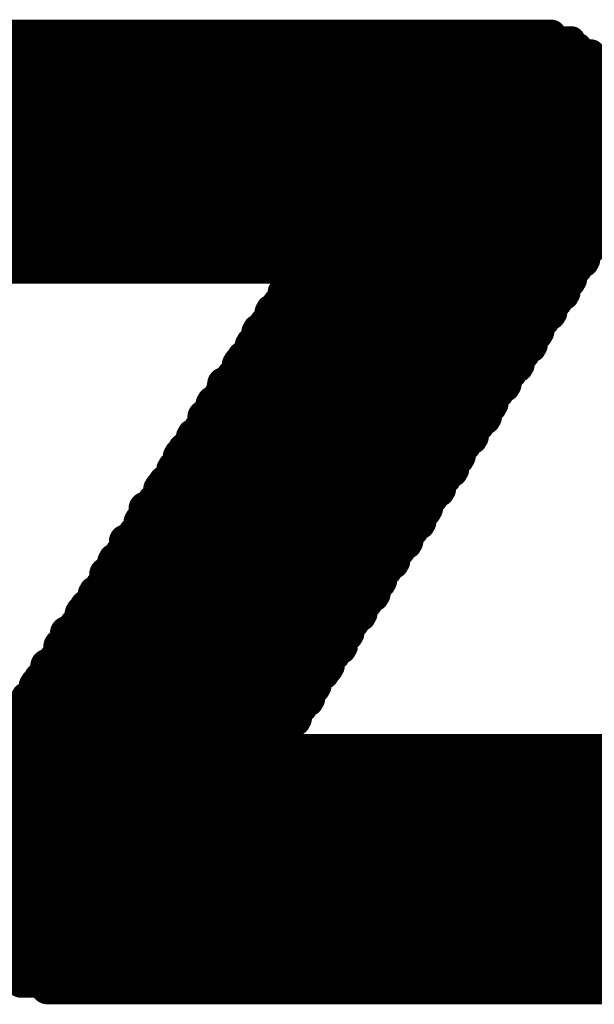
# Model space of a CAD drawing. Extents: x -22 to 173, y -6 to 137.
# Drawn here: x 109 to 111, y 19 to 22 of the extents above; entities that cross this region are included whole.
import ezdxf

# ---------------------------------------------------------------- set-up
doc = ezdxf.new("R2010")
doc.units = 0
doc.layers.add('2D_LINE_26', color=2, linetype='CONTINUOUS')

# ---------------------------------------------------------------- blocks, each defined once
blk = doc.blocks.new('SMOOTH_0$1')
at = {"const_width": 0.05}
blk.add_lwpolyline([(-0.025, 0, 1), (0.025, 0, 1)], format="xyb", close=True, dxfattribs=at)
blk = doc.blocks.new('DRAWING_58')
at = {"layer": '2D_LINE_26', "const_width": 0.1}
for points in [[(4.8748, -0.2224), (7.4498, -0.2224)], [(7.4498, -0.2224), (7.4498, -0.2458)], [(7.4498, -0.2458), (4.8748, -0.2458)], [(4.8983, -0.2458), (7.5199, -0.2458)], [(7.5199, -0.2458), (7.5199, -0.2691)], [(4.8983, -0.2691), (7.5434, -0.2691)], [(7.5199, -0.2691), (4.8983, -0.2691)], [(7.5434, -0.2926), (4.8983, -0.2926)], [(4.9217, -0.2926), (7.5903, -0.2926)], [(7.5434, -0.2691), (7.5434, -0.2926)], [(7.5903, -0.2926), (7.5903, -0.316)], [(7.5903, -0.316), (4.9217, -0.316)], [(4.945, -0.316), (7.6136, -0.316)], [(7.6136, -0.316), (7.6136, -0.3395)], [(4.945, -0.3395), (7.637, -0.3395)], [(7.6136, -0.3395), (4.945, -0.3395)], [(7.637, -0.3628), (4.945, -0.3628)], [(4.9685, -0.3628), (7.6605, -0.3628)], [(7.637, -0.3395), (7.637, -0.3628)], [(7.6605, -0.3862), (4.9685, -0.3862)], [(4.9918, -0.3862), (7.6605, -0.3862)], [(7.6605, -0.4097), (4.9918, -0.4097)], [(5.0153, -0.4097), (7.6838, -0.4097)], [(5.0153, -0.433), (7.6838, -0.433)], [(7.6838, -0.433), (5.0153, -0.433)], [(7.6838, -0.4565), (5.0153, -0.4565)], [(5.0387, -0.4565), (7.7073, -0.4565)], [(7.7073, -0.4798), (5.0387, -0.4798)], [(5.062, -0.4798), (7.7073, -0.4798)], [(5.062, -0.5032), (7.7307, -0.5032)], [(7.7073, -0.5032), (5.062, -0.5032)], [(7.7307, -0.5267), (5.062, -0.5267)], [(5.0855, -0.5267), (7.7307, -0.5267)], [(7.7307, -0.55), (5.0855, -0.55)], [(5.1089, -0.55), (7.7307, -0.55)], [(5.1089, -0.5735), (7.7307, -0.5735)], [(7.7307, -0.5735), (5.1089, -0.5735)], [(7.7307, -0.5969), (5.1089, -0.5969)], [(5.1324, -0.5969), (7.7307, -0.5969)], [(7.7307, -0.6202), (5.1324, -0.6202)], [(5.1557, -0.6202), (7.7307, -0.6202)], [(5.1557, -0.6437), (7.7307, -0.6437)], [(7.7307, -0.6437), (5.1557, -0.6437)], [(7.7307, -0.6671), (5.1557, -0.6671)], [(5.1791, -0.6671), (7.7307, -0.6671)], [(7.7307, -0.6906), (5.1791, -0.6906)], [(5.2026, -0.6906), (7.7307, -0.6906)], [(5.2026, -0.7139), (7.7307, -0.7139)], [(7.7307, -0.7139), (5.2026, -0.7139)], [(7.7307, -0.7373), (5.2026, -0.7373)], [(5.2259, -0.7373), (7.7307, -0.7373)], [(7.7307, -0.7608), (5.2259, -0.7608)], [(5.2494, -0.7608), (7.7073, -0.7608)], [(7.7073, -0.7841), (5.2494, -0.7841)], [(5.2728, -0.7841), (7.7073, -0.7841)], [(5.2728, -0.8076), (7.7073, -0.8076)], [(7.7073, -0.8076), (5.2728, -0.8076)], [(7.7073, -0.831), (5.2728, -0.831)], [(5.2961, -0.831), (7.6838, -0.831)], [(7.6838, -0.8543), (5.2961, -0.8543)], [(5.3196, -0.8543), (7.6838, -0.8543)], [(5.3196, -0.8778), (7.6605, -0.8778)], [(7.6838, -0.8778), (5.3196, -0.8778)], [(7.6605, -0.9012), (5.3196, -0.9012)], [(5.343, -0.9012), (7.637, -0.9012)], [(7.637, -0.9247), (5.343, -0.9247)], [(5.3665, -0.9247), (7.6136, -0.9247)], [(7.6136, -0.9247), (7.6136, -0.948)], [(7.637, -0.9012), (7.637, -0.9247)], [(5.3665, -0.948), (7.6136, -0.948)], [(7.6136, -0.948), (5.3665, -0.948)], [(7.6136, -0.948), (7.6136, -0.9714)], [(7.6136, -0.9714), (5.3665, -0.9714)], [(5.3898, -0.9714), (7.5903, -0.9714)], [(7.5903, -0.9949), (5.3898, -0.9949)], [(5.4132, -0.9949), (7.5668, -0.9949)], [(7.5668, -0.9949), (7.5668, -1.0182)], [(7.5903, -0.9714), (7.5903, -0.9949)], [(5.4132, -1.0182), (7.5668, -1.0182)], [(7.5668, -1.0182), (5.4132, -1.0182)], [(7.5668, -1.0182), (7.5668, -1.0417)], [(7.5668, -1.0417), (5.4132, -1.0417)], [(5.4367, -1.0417), (7.5434, -1.0417)], [(7.5434, -1.0651), (5.4367, -1.0651)], [(6.5369, -1.0884), (6.5369, -1.0651)], [(6.5369, -1.0651), (7.5199, -1.0651)], [(7.5199, -1.0651), (7.5199, -1.0884)], [(7.5434, -1.0417), (7.5434, -1.0651)], [(6.5134, -1.1119), (6.5134, -1.0884)], [(6.5134, -1.0884), (7.5199, -1.0884)], [(7.5199, -1.0884), (6.5369, -1.0884)], [(7.5199, -1.0884), (7.5199, -1.1119)], [(6.4901, -1.1588), (6.4901, -1.1353)], [(6.4901, -1.1353), (7.4966, -1.1353)], [(6.5134, -1.1353), (6.5134, -1.1119)], [(6.5134, -1.1119), (7.4966, -1.1119)], [(7.5199, -1.1119), (6.5134, -1.1119)], [(7.4966, -1.1353), (6.5134, -1.1353)], [(7.4966, -1.1119), (7.4966, -1.1353)], [(7.4966, -1.1353), (7.4966, -1.1588)], [(6.4901, -1.1821), (6.4901, -1.1588)], [(6.4901, -1.1588), (7.4733, -1.1588)], [(7.4966, -1.1588), (6.4901, -1.1588)], [(7.4733, -1.1588), (7.4733, -1.1821)], [(6.4432, -1.229), (6.4432, -1.2055)], [(6.4432, -1.2055), (7.4498, -1.2055)], [(6.4666, -1.2055), (6.4666, -1.1821)], [(6.4666, -1.1821), (7.4498, -1.1821)], [(7.4498, -1.2055), (6.4666, -1.2055)], [(7.4733, -1.1821), (6.4901, -1.1821)], [(7.4498, -1.1821), (7.4498, -1.2055)], [(7.4498, -1.2055), (7.4498, -1.229)], [(6.4432, -1.2523), (6.4432, -1.229)], [(6.4432, -1.229), (7.4264, -1.229)], [(7.4498, -1.229), (6.4432, -1.229)], [(7.4264, -1.229), (7.4264, -1.2523)], [(6.3964, -1.2991), (6.3964, -1.2758)], [(6.3964, -1.2758), (7.4029, -1.2758)], [(6.4199, -1.2758), (6.4199, -1.2523)], [(6.4199, -1.2523), (7.4029, -1.2523)], [(7.4029, -1.2758), (6.4199, -1.2758)], [(7.4264, -1.2523), (6.4432, -1.2523)], [(7.4029, -1.2523), (7.4029, -1.2758)], [(7.4029, -1.2758), (7.4029, -1.2991)], [(6.3964, -1.3225), (6.3964, -1.2991)], [(6.3964, -1.2991), (7.3796, -1.2991)], [(7.4029, -1.2991), (6.3964, -1.2991)], [(7.3796, -1.2991), (7.3796, -1.3225)], [(6.373, -1.346), (6.373, -1.3225)], [(6.373, -1.3225), (7.3796, -1.3225)], [(6.373, -1.3693), (6.373, -1.346)], [(6.373, -1.346), (7.3562, -1.346)], [(7.3796, -1.346), (6.373, -1.346)], [(7.3796, -1.3225), (6.3964, -1.3225)], [(7.3562, -1.346), (7.3562, -1.3693)], [(7.3796, -1.3225), (7.3796, -1.346)], [(6.3495, -1.3928), (6.3495, -1.3693)], [(6.3495, -1.3693), (7.3327, -1.3693)], [(7.3562, -1.3693), (6.373, -1.3693)], [(7.3327, -1.3693), (7.3327, -1.3928)], [(6.3262, -1.4162), (6.3262, -1.3928)], [(6.3262, -1.3928), (7.3327, -1.3928)], [(6.3262, -1.4395), (6.3262, -1.4162)], [(6.3262, -1.4162), (7.3094, -1.4162)], [(7.3327, -1.4162), (6.3262, -1.4162)], [(7.3327, -1.3928), (6.3495, -1.3928)], [(7.3094, -1.4162), (7.3094, -1.4395)], [(7.3327, -1.3928), (7.3327, -1.4162)], [(6.3028, -1.463), (6.3028, -1.4395)], [(6.3028, -1.4395), (7.2859, -1.4395)], [(7.3094, -1.4395), (6.3262, -1.4395)], [(7.2859, -1.4395), (7.2859, -1.463)], [(6.2793, -1.4864), (6.2793, -1.463)], [(6.2793, -1.463), (7.2859, -1.463)], [(6.2793, -1.5099), (6.2793, -1.4864)], [(6.2793, -1.4864), (7.2625, -1.4864)], [(7.2859, -1.4864), (6.2793, -1.4864)], [(7.2859, -1.463), (6.3028, -1.463)], [(7.2625, -1.4864), (7.2625, -1.5099)], [(7.2859, -1.463), (7.2859, -1.4864)], [(6.256, -1.5332), (6.256, -1.5099)], [(6.256, -1.5099), (7.2392, -1.5099)], [(7.2625, -1.5099), (6.2793, -1.5099)], [(7.2392, -1.5099), (7.2392, -1.5332)], [(6.2325, -1.5566), (6.2325, -1.5332)], [(6.2325, -1.5332), (7.2392, -1.5332)], [(6.2325, -1.5801), (6.2325, -1.5566)], [(6.2325, -1.5566), (7.2157, -1.5566)], [(7.2392, -1.5566), (6.2325, -1.5566)], [(7.2392, -1.5332), (6.256, -1.5332)], [(7.2157, -1.5566), (7.2157, -1.5801)], [(7.2392, -1.5332), (7.2392, -1.5566)], [(6.2091, -1.6034), (6.2091, -1.5801)], [(6.2091, -1.5801), (7.2157, -1.5801)], [(7.2157, -1.5801), (6.2325, -1.5801)], [(7.2157, -1.5801), (7.2157, -1.6034)], [(6.1858, -1.6503), (6.1858, -1.6269)], [(6.1858, -1.6269), (7.1688, -1.6269)], [(6.2091, -1.6269), (6.2091, -1.6034)], [(6.2091, -1.6034), (7.1923, -1.6034)], [(7.2157, -1.6034), (6.2091, -1.6034)], [(7.1923, -1.6269), (6.2091, -1.6269)], [(7.1688, -1.6269), (7.1688, -1.6503)], [(7.1923, -1.6034), (7.1923, -1.6269)], [(6.1623, -1.6736), (6.1623, -1.6503)], [(6.1623, -1.6503), (7.1688, -1.6503)], [(7.1688, -1.6503), (6.1858, -1.6503)], [(7.1688, -1.6503), (7.1688, -1.6736)], [(6.1389, -1.7205), (6.1389, -1.6971)], [(6.1389, -1.6971), (7.1221, -1.6971)], [(6.1623, -1.6971), (6.1623, -1.6736)], [(6.1623, -1.6736), (7.1455, -1.6736)], [(7.1688, -1.6736), (6.1623, -1.6736)], [(7.1455, -1.6971), (6.1623, -1.6971)], [(7.1221, -1.6971), (7.1221, -1.7205)], [(7.1455, -1.6736), (7.1455, -1.6971)], [(6.1154, -1.744), (6.1154, -1.7205)], [(6.1154, -1.7205), (7.1221, -1.7205)], [(7.1221, -1.7205), (6.1389, -1.7205)], [(7.1221, -1.7205), (7.1221, -1.744)], [(6.0921, -1.7907), (6.0921, -1.7673)], [(6.0921, -1.7673), (7.0986, -1.7673)], [(6.1154, -1.7673), (6.1154, -1.744)], [(6.1154, -1.744), (7.0986, -1.744)], [(7.1221, -1.744), (6.1154, -1.744)], [(7.0986, -1.7673), (6.1154, -1.7673)], [(7.0986, -1.744), (7.0986, -1.7673)], [(7.0986, -1.7673), (7.0986, -1.7907)], [(6.0921, -1.8142), (6.0921, -1.7907)], [(6.0921, -1.7907), (7.0753, -1.7907)], [(7.0986, -1.7907), (6.0921, -1.7907)], [(7.0753, -1.7907), (7.0753, -1.8142)], [(6.0452, -1.861), (6.0452, -1.8375)], [(6.0452, -1.8375), (7.0518, -1.8375)], [(6.0687, -1.8375), (6.0687, -1.8142)], [(6.0687, -1.8142), (7.0518, -1.8142)], [(7.0518, -1.8375), (6.0687, -1.8375)], [(7.0753, -1.8142), (6.0921, -1.8142)], [(7.0518, -1.8142), (7.0518, -1.8375)], [(7.0518, -1.8375), (7.0518, -1.861)], [(6.0452, -1.8844), (6.0452, -1.861)], [(6.0452, -1.861), (7.0284, -1.861)], [(7.0518, -1.861), (6.0452, -1.861)], [(7.0284, -1.861), (7.0284, -1.8844)], [(5.9984, -1.9312), (5.9984, -1.9077)], [(5.9984, -1.9077), (7.0051, -1.9077)], [(6.0219, -1.9077), (6.0219, -1.8844)], [(6.0219, -1.8844), (7.0051, -1.8844)], [(7.0051, -1.9077), (6.0219, -1.9077)], [(7.0284, -1.8844), (6.0452, -1.8844)], [(7.0051, -1.8844), (7.0051, -1.9077)], [(7.0051, -1.9077), (7.0051, -1.9312)], [(5.9984, -1.9546), (5.9984, -1.9312)], [(5.9984, -1.9312), (6.9816, -1.9312)], [(7.0051, -1.9312), (5.9984, -1.9312)], [(6.9816, -1.9312), (6.9816, -1.9546)], [(5.975, -1.9781), (5.975, -1.9546)], [(5.975, -1.9546), (6.9816, -1.9546)], [(5.975, -2.0014), (5.975, -1.9781)], [(5.975, -1.9781), (6.9582, -1.9781)], [(6.9816, -1.9781), (5.975, -1.9781)], [(6.9816, -1.9546), (5.9984, -1.9546)], [(6.9582, -1.9781), (6.9582, -2.0014)], [(6.9816, -1.9546), (6.9816, -1.9781)], [(5.9517, -2.0248), (5.9517, -2.0014)], [(5.9517, -2.0014), (6.9347, -2.0014)], [(6.9582, -2.0014), (5.975, -2.0014)], [(6.9347, -2.0014), (6.9347, -2.0248)], [(5.9282, -2.0483), (5.9282, -2.0248)], [(5.9282, -2.0248), (6.9347, -2.0248)], [(5.9282, -2.0716), (5.9282, -2.0483)], [(5.9282, -2.0483), (6.9114, -2.0483)], [(6.9347, -2.0483), (5.9282, -2.0483)], [(6.9347, -2.0248), (5.9517, -2.0248)], [(6.9114, -2.0483), (6.9114, -2.0716)], [(6.9347, -2.0248), (6.9347, -2.0483)], [(5.9048, -2.0951), (5.9048, -2.0716)], [(5.9048, -2.0716), (6.888, -2.0716)], [(6.9114, -2.0716), (5.9282, -2.0716)], [(6.888, -2.0716), (6.888, -2.0951)], [(5.8813, -2.1185), (5.8813, -2.0951)], [(5.8813, -2.0951), (6.888, -2.0951)], [(5.8813, -2.1418), (5.8813, -2.1185)], [(5.8813, -2.1185), (6.8645, -2.1185)], [(6.888, -2.1185), (5.8813, -2.1185)], [(6.888, -2.0951), (5.9048, -2.0951)], [(6.8645, -2.1185), (6.8645, -2.1418)], [(6.888, -2.0951), (6.888, -2.1185)], [(5.858, -2.1653), (5.858, -2.1418)], [(5.858, -2.1418), (6.8412, -2.1418)], [(6.8645, -2.1418), (5.8813, -2.1418)], [(6.8412, -2.1418), (6.8412, -2.1653)], [(5.8346, -2.2121), (5.8346, -2.1886)], [(5.8346, -2.1886), (6.8177, -2.1886)], [(5.858, -2.1886), (5.858, -2.1653)], [(5.858, -2.1653), (6.8412, -2.1653)], [(6.8412, -2.1653), (5.858, -2.1653)], [(6.8412, -2.1886), (5.858, -2.1886)], [(6.8177, -2.1886), (6.8177, -2.2121)], [(6.8412, -2.1653), (6.8412, -2.1886)], [(5.8111, -2.2355), (5.8111, -2.2121)], [(5.8111, -2.2121), (6.8177, -2.2121)], [(6.8177, -2.2121), (5.8346, -2.2121)], [(6.8177, -2.2121), (6.8177, -2.2355)], [(5.7878, -2.2823), (5.7878, -2.2588)], [(5.7878, -2.2588), (6.771, -2.2588)], [(5.8111, -2.2588), (5.8111, -2.2355)], [(5.8111, -2.2355), (6.7943, -2.2355)], [(6.8177, -2.2355), (5.8111, -2.2355)], [(6.7943, -2.2588), (5.8111, -2.2588)], [(6.771, -2.2588), (6.771, -2.2823)], [(6.7943, -2.2355), (6.7943, -2.2588)], [(5.7643, -2.3057), (5.7643, -2.2823)], [(5.7643, -2.2823), (6.771, -2.2823)], [(6.771, -2.2823), (5.7878, -2.2823)], [(6.771, -2.2823), (6.771, -2.3057)], [(5.741, -2.3525), (5.741, -2.3292)], [(5.741, -2.3292), (6.7241, -2.3292)], [(5.7643, -2.3292), (5.7643, -2.3057)], [(5.7643, -2.3057), (6.7475, -2.3057)], [(6.771, -2.3057), (5.7643, -2.3057)], [(6.7475, -2.3292), (5.7643, -2.3292)], [(6.7241, -2.3292), (6.7241, -2.3525)], [(6.7475, -2.3057), (6.7475, -2.3292)], [(5.7176, -2.3759), (5.7176, -2.3525)], [(5.7176, -2.3525), (6.7241, -2.3525)], [(6.7241, -2.3525), (5.741, -2.3525)], [(6.7241, -2.3525), (6.7241, -2.3759)], [(5.6941, -2.4227), (5.6941, -2.3994)], [(5.6941, -2.3994), (6.7006, -2.3994)], [(5.7176, -2.3994), (5.7176, -2.3759)], [(5.7176, -2.3759), (6.7006, -2.3759)], [(6.7241, -2.3759), (5.7176, -2.3759)], [(6.7006, -2.3994), (5.7176, -2.3994)], [(6.7006, -2.3759), (6.7006, -2.3994)], [(6.7006, -2.3994), (6.7006, -2.4227)], [(5.6941, -2.4462), (5.6941, -2.4227)], [(5.6941, -2.4227), (6.6773, -2.4227)], [(6.7006, -2.4227), (5.6941, -2.4227)], [(6.6773, -2.4227), (6.6773, -2.4462)], [(5.6473, -2.4929), (5.6473, -2.4696)], [(5.6473, -2.4696), (6.654, -2.4696)], [(5.6708, -2.4696), (5.6708, -2.4462)], [(5.6708, -2.4462), (6.654, -2.4462)], [(6.654, -2.4696), (5.6708, -2.4696)], [(6.6773, -2.4462), (5.6941, -2.4462)], [(6.654, -2.4462), (6.654, -2.4696)], [(6.654, -2.4696), (6.654, -2.4929)], [(5.6473, -2.5164), (5.6473, -2.4929)], [(5.6473, -2.4929), (6.6305, -2.4929)], [(6.654, -2.4929), (5.6473, -2.4929)], [(6.6305, -2.4929), (6.6305, -2.5164)], [(5.6006, -2.5633), (5.6006, -2.5398)], [(5.6006, -2.5398), (6.6071, -2.5398)], [(5.6239, -2.5398), (5.6239, -2.5164)], [(5.6239, -2.5164), (6.6071, -2.5164)], [(6.6071, -2.5398), (5.6239, -2.5398)], [(6.6305, -2.5164), (5.6473, -2.5164)], [(6.6071, -2.5164), (6.6071, -2.5398)], [(6.6071, -2.5398), (6.6071, -2.5633)], [(5.6006, -2.5866), (5.6006, -2.5633)], [(5.6006, -2.5633), (6.5836, -2.5633)], [(6.6071, -2.5633), (5.6006, -2.5633)], [(6.5836, -2.5633), (6.5836, -2.5866)], [(5.5771, -2.61), (5.5771, -2.5866)], [(5.5771, -2.5866), (6.5836, -2.5866)], [(5.5771, -2.6335), (5.5771, -2.61)], [(5.5771, -2.61), (6.5603, -2.61)], [(6.5836, -2.61), (5.5771, -2.61)], [(6.5836, -2.5866), (5.6006, -2.5866)], [(6.5603, -2.61), (6.5603, -2.6335)], [(6.5836, -2.5866), (6.5836, -2.61)], [(5.5537, -2.6568), (5.5537, -2.6335)], [(5.5537, -2.6335), (6.5369, -2.6335)], [(6.5603, -2.6335), (5.5771, -2.6335)], [(6.5369, -2.6335), (6.5369, -2.6568)], [(5.5302, -2.6803), (5.5302, -2.6568)], [(5.5302, -2.6568), (6.5369, -2.6568)], [(5.5302, -2.7037), (5.5302, -2.6803)], [(5.5302, -2.6803), (6.5134, -2.6803)], [(6.5369, -2.6803), (5.5302, -2.6803)], [(6.5369, -2.6568), (5.5537, -2.6568)], [(6.5134, -2.6803), (6.5134, -2.7037)], [(6.5369, -2.6568), (6.5369, -2.6803)], [(5.5069, -2.727), (5.5069, -2.7037)], [(5.5069, -2.7037), (6.4901, -2.7037)], [(6.5134, -2.7037), (5.5302, -2.7037)], [(6.4901, -2.7037), (6.4901, -2.727)], [(5.4835, -2.727), (6.4901, -2.727)], [(5.4835, -2.7505), (6.4666, -2.7505)], [(6.4901, -2.7505), (5.4835, -2.7505)], [(6.4901, -2.727), (5.5069, -2.727)], [(6.4666, -2.7505), (6.4666, -2.7739)], [(6.4901, -2.727), (6.4901, -2.7505)], [(5.46, -2.7739), (7.7073, -2.7739)], [(6.4666, -2.7739), (5.4835, -2.7739)], [(5.4367, -2.8207), (7.7307, -2.8207)], [(5.46, -2.7974), (7.7307, -2.7974)], [(7.7073, -2.7974), (5.46, -2.7974)], [(7.7307, -2.8207), (5.46, -2.8207)], [(5.4132, -2.8441), (7.754, -2.8441)], [(7.7307, -2.8441), (5.4367, -2.8441)], [(5.3898, -2.8909), (7.7775, -2.8909)], [(5.4132, -2.8676), (7.7775, -2.8676)], [(7.754, -2.8676), (5.4132, -2.8676)], [(7.7775, -2.8909), (5.4132, -2.8909)], [(5.3665, -2.9144), (7.8009, -2.9144)], [(7.7775, -2.9144), (5.3898, -2.9144)], [(5.343, -2.9378), (7.8244, -2.9378)], [(5.343, -2.9611), (7.8244, -2.9611)], [(7.8244, -2.9611), (5.343, -2.9611)], [(7.8009, -2.9378), (5.3665, -2.9378)], [(5.3196, -2.9846), (7.8477, -2.9846)], [(7.8244, -2.9846), (5.343, -2.9846)], [(5.2961, -3.0314), (7.8711, -3.0314)], [(5.3196, -3.0079), (7.8711, -3.0079)], [(7.8477, -3.0079), (5.3196, -3.0079)], [(7.8711, -3.0314), (5.3196, -3.0314)], [(5.2961, -3.0548), (7.8946, -3.0548)], [(7.8711, -3.0548), (5.2961, -3.0548)], [(5.2728, -3.1016), (7.9179, -3.1016)], [(5.2961, -3.0781), (7.9179, -3.0781)], [(7.8946, -3.0781), (5.2961, -3.0781)], [(7.9179, -3.1016), (5.2961, -3.1016)], [(5.2728, -3.125), (7.9414, -3.125)], [(7.9179, -3.125), (5.2728, -3.125)], [(5.2728, -3.1485), (7.9648, -3.1485)], [(7.9414, -3.1485), (5.2728, -3.1485)], [(5.2728, -3.1718), (7.9648, -3.1718)], [(7.9648, -3.1718), (5.2728, -3.1718)], [(5.2728, -3.1952), (7.9881, -3.1952)], [(7.9648, -3.1952), (5.2728, -3.1952)], [(5.2728, -3.2187), (8.0116, -3.2187)], [(7.9881, -3.2187), (5.2728, -3.2187)], [(5.2728, -3.242), (8.0116, -3.242)], [(8.0116, -3.242), (5.2728, -3.242)], [(5.2728, -3.2655), (8.035, -3.2655)], [(8.0116, -3.2655), (5.2728, -3.2655)], [(5.2728, -3.2889), (8.0585, -3.2889)], [(8.035, -3.2889), (5.2728, -3.2889)], [(8.0585, -3.3122), (5.2728, -3.3122)], [(5.2961, -3.3122), (8.0585, -3.3122)], [(5.2961, -3.3357), (8.0818, -3.3357)], [(8.0585, -3.3357), (5.2961, -3.3357)], [(5.2961, -3.3591), (8.1052, -3.3591)], [(8.0818, -3.3591), (5.2961, -3.3591)], [(8.1052, -3.3826), (5.2961, -3.3826)], [(5.3196, -3.3826), (8.1052, -3.3826)], [(5.3196, -3.4059), (8.1287, -3.4059)], [(8.1052, -3.4059), (5.3196, -3.4059)], [(8.1287, -3.4293), (5.3196, -3.4293)], [(5.343, -3.4293), (8.152, -3.4293)], [(8.152, -3.4528), (5.343, -3.4528)], [(5.3665, -3.4528), (8.152, -3.4528)], [(5.3665, -3.4761), (8.1755, -3.4761)], [(8.152, -3.4761), (5.3665, -3.4761)], [(8.1755, -3.4996), (5.3665, -3.4996)], [(5.3898, -3.4996), (8.1989, -3.4996)], [(8.1989, -3.523), (5.3898, -3.523)], [(5.4367, -3.523), (8.1989, -3.523)], [(8.1989, -3.5463), (5.4367, -3.5463)], [(5.46, -3.5463), (8.2222, -3.5463)], [(8.2222, -3.5698), (5.46, -3.5698)], [(5.4835, -3.5698), (8.2457, -3.5698)], [(8.2457, -3.5932), (5.4835, -3.5932)], [(5.5537, -3.6167), (5.5537, -3.5932)], [(5.5537, -3.5932), (8.2457, -3.5932)], [(8.2457, -3.6167), (5.5537, -3.6167)], [(5.6473, -3.64), (5.6473, -3.6167)], [(5.6473, -3.6167), (8.2457, -3.6167)], [(8.2457, -3.64), (5.6473, -3.64)]]:
    blk.add_lwpolyline(points, dxfattribs=at)
for points in [[(7.4439, -0.2341, 1), (7.4557, -0.2341, 1)], [(7.5141, -0.2574, 1), (7.5259, -0.2574, 1)], [(7.5375, -0.2809, 1), (7.5493, -0.2809, 1)], [(7.5843, -0.3043, 1), (7.5961, -0.3043, 1)], [(7.6078, -0.3276, 1), (7.6195, -0.3276, 1)], [(7.6312, -0.3511, 1), (7.643, -0.3511, 1)], [(7.6312, -0.9128, 1), (7.643, -0.9128, 1)], [(7.6078, -0.9363, 1), (7.6195, -0.9363, 1)], [(7.6078, -0.9597, 1), (7.6195, -0.9597, 1)], [(7.5843, -0.9832, 1), (7.5961, -0.9832, 1)], [(7.561, -1.0065, 1), (7.5728, -1.0065, 1)], [(7.561, -1.0299, 1), (7.5728, -1.0299, 1)], [(7.5375, -1.0534, 1), (7.5493, -1.0534, 1)], [(6.5076, -1.1002, 1), (6.5194, -1.1002, 1)], [(6.5309, -1.0767, 1), (6.5427, -1.0767, 1)], [(7.5141, -1.0767, 1), (7.5259, -1.0767, 1)], [(7.5141, -1.1002, 1), (7.5259, -1.1002, 1)], [(6.5076, -1.1236, 1), (6.5194, -1.1236, 1)], [(7.4908, -1.1236, 1), (7.5024, -1.1236, 1)], [(6.4841, -1.1469, 1), (6.4959, -1.1469, 1)], [(6.4841, -1.1704, 1), (6.4959, -1.1704, 1)], [(7.4673, -1.1704, 1), (7.4791, -1.1704, 1)], [(7.4908, -1.1469, 1), (7.5024, -1.1469, 1)], [(6.4607, -1.1938, 1), (6.4726, -1.1938, 1)], [(7.4439, -1.1938, 1), (7.4557, -1.1938, 1)], [(6.4374, -1.2173, 1), (6.449, -1.2173, 1)], [(6.4374, -1.2406, 1), (6.449, -1.2406, 1)], [(7.4204, -1.2406, 1), (7.4322, -1.2406, 1)], [(7.4439, -1.2173, 1), (7.4557, -1.2173, 1)], [(6.4139, -1.264, 1), (6.4257, -1.264, 1)], [(7.3971, -1.264, 1), (7.4089, -1.264, 1)], [(6.3905, -1.2875, 1), (6.4024, -1.2875, 1)], [(6.3905, -1.3108, 1), (6.4024, -1.3108, 1)], [(7.3737, -1.3108, 1), (7.3854, -1.3108, 1)], [(7.3971, -1.2875, 1), (7.4089, -1.2875, 1)], [(6.367, -1.3343, 1), (6.3789, -1.3343, 1)], [(7.3737, -1.3343, 1), (7.3854, -1.3343, 1)], [(6.3497, -1.3693, 1), (6.3497, -1.3927, 1)], [(6.367, -1.3577, 1), (6.3789, -1.3577, 1)], [(7.3269, -1.381, 1), (7.3387, -1.381, 1)], [(7.3502, -1.3577, 1), (7.362, -1.3577, 1)], [(6.3203, -1.4045, 1), (6.332, -1.4045, 1)], [(7.3269, -1.4045, 1), (7.3387, -1.4045, 1)], [(6.2968, -1.4514, 1), (6.3087, -1.4514, 1)], [(6.3203, -1.4279, 1), (6.332, -1.4279, 1)], [(7.28, -1.4514, 1), (7.2919, -1.4514, 1)], [(7.3034, -1.4279, 1), (7.3152, -1.4279, 1)], [(6.2795, -1.463, 1), (6.2795, -1.4864, 1)], [(6.2795, -1.4864, 1), (6.2795, -1.5097, 1)], [(7.28, -1.4747, 1), (7.2919, -1.4747, 1)], [(6.25, -1.5216, 1), (6.2618, -1.5216, 1)], [(7.2332, -1.5216, 1), (7.245, -1.5216, 1)], [(7.2567, -1.4981, 1), (7.2684, -1.4981, 1)], [(6.2266, -1.5449, 1), (6.2385, -1.5449, 1)], [(6.2266, -1.5684, 1), (6.2385, -1.5684, 1)], [(7.2098, -1.5684, 1), (7.2217, -1.5684, 1)], [(7.2332, -1.5449, 1), (7.245, -1.5449, 1)], [(6.2091, -1.5801, 1), (6.2091, -1.6034, 1)], [(7.2098, -1.5918, 1), (7.2217, -1.5918, 1)], [(6.1798, -1.6386, 1), (6.1916, -1.6386, 1)], [(6.2091, -1.6034, 1), (6.2091, -1.6268, 1)], [(7.163, -1.6386, 1), (7.1748, -1.6386, 1)], [(7.1863, -1.6151, 1), (7.1982, -1.6151, 1)], [(6.1564, -1.662, 1), (6.1683, -1.662, 1)], [(7.163, -1.662, 1), (7.1748, -1.662, 1)], [(6.1389, -1.6971, 1), (6.1389, -1.7205, 1)], [(6.1564, -1.6855, 1), (6.1683, -1.6855, 1)], [(7.1161, -1.7088, 1), (7.128, -1.7088, 1)], [(7.1396, -1.6855, 1), (7.1513, -1.6855, 1)], [(6.1096, -1.7321, 1), (6.1214, -1.7321, 1)], [(7.1161, -1.7321, 1), (7.128, -1.7321, 1)], [(6.0862, -1.779, 1), (6.0979, -1.779, 1)], [(6.1096, -1.7556, 1), (6.1214, -1.7556, 1)], [(7.0928, -1.7556, 1), (7.1046, -1.7556, 1)], [(7.0928, -1.779, 1), (7.1046, -1.779, 1)], [(6.0862, -1.8025, 1), (6.0979, -1.8025, 1)], [(7.0693, -1.8025, 1), (7.0811, -1.8025, 1)], [(6.0394, -1.8492, 1), (6.0512, -1.8492, 1)], [(6.0687, -1.8142, 1), (6.0687, -1.8375, 1)], [(7.0459, -1.8258, 1), (7.0578, -1.8258, 1)], [(7.0459, -1.8492, 1), (7.0578, -1.8492, 1)], [(6.0394, -1.8727, 1), (6.0512, -1.8727, 1)], [(7.0226, -1.8727, 1), (7.0343, -1.8727, 1)], [(5.9985, -1.9079, 1), (5.9985, -1.9312, 1)], [(6.0159, -1.896, 1), (6.0277, -1.896, 1)], [(6.9991, -1.896, 1), (7.0109, -1.896, 1)], [(6.9991, -1.9195, 1), (7.0109, -1.9195, 1)], [(5.9985, -1.9312, 1), (5.9985, -1.9546, 1)], [(6.9757, -1.9429, 1), (6.9876, -1.9429, 1)], [(5.9692, -1.9662, 1), (5.9809, -1.9662, 1)], [(5.9692, -1.9897, 1), (5.9809, -1.9897, 1)], [(6.9522, -1.9897, 1), (6.9641, -1.9897, 1)], [(6.9757, -1.9662, 1), (6.9876, -1.9662, 1)], [(5.9457, -2.0131, 1), (5.9575, -2.0131, 1)], [(6.9289, -2.0131, 1), (6.9407, -2.0131, 1)], [(5.9283, -2.0249, 1), (5.9283, -2.0483, 1)], [(5.9283, -2.0483, 1), (5.9283, -2.0716, 1)], [(6.9055, -2.0599, 1), (6.9172, -2.0599, 1)], [(6.9289, -2.0366, 1), (6.9407, -2.0366, 1)], [(5.8989, -2.0833, 1), (5.9107, -2.0833, 1)], [(6.882, -2.0833, 1), (6.8939, -2.0833, 1)], [(5.8755, -2.1068, 1), (5.8873, -2.1068, 1)], [(5.8755, -2.1301, 1), (5.8873, -2.1301, 1)], [(6.8587, -2.1301, 1), (6.8705, -2.1301, 1)], [(6.882, -2.1068, 1), (6.8939, -2.1068, 1)], [(5.858, -2.142, 1), (5.858, -2.1653, 1)], [(6.8352, -2.1536, 1), (6.847, -2.1536, 1)], [(5.8287, -2.2003, 1), (5.8405, -2.2003, 1)], [(5.858, -2.1653, 1), (5.858, -2.1886, 1)], [(6.8119, -2.2003, 1), (6.8237, -2.2003, 1)], [(6.8352, -2.177, 1), (6.847, -2.177, 1)], [(5.8053, -2.2238, 1), (5.8171, -2.2238, 1)], [(6.8119, -2.2238, 1), (6.8237, -2.2238, 1)], [(5.7878, -2.259, 1), (5.7878, -2.2823, 1)], [(5.8053, -2.2472, 1), (5.8171, -2.2472, 1)], [(6.765, -2.2707, 1), (6.7768, -2.2707, 1)], [(6.7885, -2.2472, 1), (6.8002, -2.2472, 1)], [(5.7585, -2.294, 1), (5.7703, -2.294, 1)], [(6.765, -2.294, 1), (6.7768, -2.294, 1)], [(5.7351, -2.3409, 1), (5.7468, -2.3409, 1)], [(5.7585, -2.3174, 1), (5.7703, -2.3174, 1)], [(6.7182, -2.3409, 1), (6.73, -2.3409, 1)], [(6.7417, -2.3174, 1), (6.7535, -2.3174, 1)], [(5.7176, -2.3525, 1), (5.7176, -2.3759, 1)], [(6.7182, -2.3642, 1), (6.73, -2.3642, 1)], [(5.6943, -2.3994, 1), (5.6943, -2.4227, 1)], [(5.7176, -2.376, 1), (5.7176, -2.3994, 1)], [(6.6948, -2.3877, 1), (6.7066, -2.3877, 1)], [(6.6948, -2.4111, 1), (6.7066, -2.4111, 1)], [(5.6943, -2.4227, 1), (5.6943, -2.4461, 1)], [(6.6715, -2.4344, 1), (6.6831, -2.4344, 1)], [(5.6474, -2.4696, 1), (5.6474, -2.4929, 1)], [(5.6648, -2.4579, 1), (5.6766, -2.4579, 1)], [(6.648, -2.4579, 1), (6.6598, -2.4579, 1)], [(6.648, -2.4813, 1), (6.6598, -2.4813, 1)], [(5.6474, -2.4931, 1), (5.6474, -2.5164, 1)], [(6.6305, -2.4931, 1), (6.6305, -2.5164, 1)], [(5.5946, -2.5514, 1), (5.6064, -2.5514, 1)], [(5.6239, -2.5164, 1), (5.6239, -2.5398, 1)], [(6.6011, -2.5281, 1), (6.6129, -2.5281, 1)], [(6.6011, -2.5514, 1), (6.6129, -2.5514, 1)], [(5.5946, -2.575, 1), (5.6064, -2.575, 1)], [(6.5778, -2.575, 1), (6.5896, -2.575, 1)], [(5.5772, -2.5866, 1), (5.5772, -2.61, 1)], [(5.5772, -2.6101, 1), (5.5772, -2.6335, 1)], [(6.5544, -2.6218, 1), (6.5661, -2.6218, 1)], [(6.5778, -2.5983, 1), (6.5896, -2.5983, 1)], [(5.5537, -2.6335, 1), (5.5537, -2.6568, 1)], [(6.5309, -2.6451, 1), (6.5427, -2.6451, 1)], [(5.5244, -2.6685, 1), (5.5362, -2.6685, 1)], [(5.5244, -2.692, 1), (5.5362, -2.692, 1)], [(6.5076, -2.692, 1), (6.5194, -2.692, 1)], [(6.5309, -2.6685, 1), (6.5427, -2.6685, 1)], [(5.5069, -2.7037, 1), (5.5069, -2.727, 1)], [(6.4841, -2.7153, 1), (6.4959, -2.7153, 1)], [(6.4607, -2.7622, 1), (6.4726, -2.7622, 1)], [(6.4841, -2.7388, 1), (6.4959, -2.7388, 1)], [(5.5537, -3.5932, 1), (5.5537, -3.6165, 1)], [(5.6474, -3.6167, 1), (5.6474, -3.64, 1)]]:
    blk.add_lwpolyline(points, format="xyb", close=True, dxfattribs=at)
at = {"layer": '2D_LINE_26'}
for p in [(7.4498, -0.2224), (7.4498, -0.2224), (7.4498, -0.2458), (7.4498, -0.2458), (7.5199, -0.2458), (7.5199, -0.2458), (7.5199, -0.2691), (7.5199, -0.2691), (7.5434, -0.2691), (7.5434, -0.2691), (7.5434, -0.2926), (7.5434, -0.2926), (7.5903, -0.2926), (7.5903, -0.2926), (7.5903, -0.316), (7.5903, -0.316), (7.6136, -0.316), (7.6136, -0.316), (7.6136, -0.3395), (7.6136, -0.3395), (7.637, -0.3395), (7.637, -0.3395), (7.637, -0.3628), (7.637, -0.3628), (7.6136, -0.9247), (7.6136, -0.9247), (7.637, -0.9012), (7.637, -0.9012), (7.637, -0.9247), (7.637, -0.9247), (7.6136, -0.948), (7.6136, -0.948), (7.6136, -0.948), (7.6136, -0.948), (7.5668, -0.9949), (7.5668, -0.9949), (7.5903, -0.9714), (7.5903, -0.9714), (7.5903, -0.9949), (7.5903, -0.9949), (7.6136, -0.9714), (7.6136, -0.9714), (7.5668, -1.0182), (7.5668, -1.0182), (7.5668, -1.0182), (7.5668, -1.0182), (6.5369, -1.0651), (6.5369, -1.0651), (7.5199, -1.0651), (7.5199, -1.0651), (7.5434, -1.0417), (7.5434, -1.0417), (7.5434, -1.0651), (7.5434, -1.0651), (7.5668, -1.0417), (7.5668, -1.0417), (6.5134, -1.0884), (6.5134, -1.0884), (6.5369, -1.0884), (6.5369, -1.0884), (7.5199, -1.0884), (7.5199, -1.0884), (7.5199, -1.0884), (7.5199, -1.0884), (6.4901, -1.1353), (6.4901, -1.1353), (6.5134, -1.1119), (6.5134, -1.1119), (6.5134, -1.1119), (6.5134, -1.1119), (6.5134, -1.1353), (6.5134, -1.1353), (7.4966, -1.1119), (7.4966, -1.1119), (7.4966, -1.1353), (7.4966, -1.1353), (7.4966, -1.1353), (7.4966, -1.1353), (7.5199, -1.1119), (7.5199, -1.1119), (6.4901, -1.1588), (6.4901, -1.1588), (6.4901, -1.1588), (6.4901, -1.1588), (7.4733, -1.1588), (7.4733, -1.1588), (7.4966, -1.1588), (7.4966, -1.1588), (6.4432, -1.2055), (6.4432, -1.2055), (6.4666, -1.1821), (6.4666, -1.1821), (6.4666, -1.2055), (6.4666, -1.2055), (6.4901, -1.1821), (6.4901, -1.1821), (7.4498, -1.1821), (7.4498, -1.1821), (7.4498, -1.2055), (7.4498, -1.2055), (7.4498, -1.2055), (7.4498, -1.2055), (7.4733, -1.1821), (7.4733, -1.1821), (6.4432, -1.229), (6.4432, -1.229), (6.4432, -1.229), (6.4432, -1.229), (7.4264, -1.229), (7.4264, -1.229), (7.4498, -1.229), (7.4498, -1.229), (6.3964, -1.2758), (6.3964, -1.2758), (6.4199, -1.2523), (6.4199, -1.2523), (6.4199, -1.2758), (6.4199, -1.2758), (6.4432, -1.2523), (6.4432, -1.2523), (7.4029, -1.2523), (7.4029, -1.2523), (7.4029, -1.2758), (7.4029, -1.2758), (7.4029, -1.2758), (7.4029, -1.2758), (7.4264, -1.2523), (7.4264, -1.2523), (6.3964, -1.2991), (6.3964, -1.2991), (6.3964, -1.2991), (6.3964, -1.2991), (7.3796, -1.2991), (7.3796, -1.2991), (7.4029, -1.2991), (7.4029, -1.2991), (6.373, -1.3225), (6.373, -1.3225), (6.373, -1.346), (6.373, -1.346), (6.373, -1.346), (6.373, -1.346), (6.3964, -1.3225), (6.3964, -1.3225), (7.3562, -1.346), (7.3562, -1.346), (7.3796, -1.3225), (7.3796, -1.3225), (7.3796, -1.3225), (7.3796, -1.3225), (7.3796, -1.346), (7.3796, -1.346), (6.3495, -1.3693), (6.3495, -1.3693), (6.373, -1.3693), (6.373, -1.3693), (7.3327, -1.3693), (7.3327, -1.3693), (7.3562, -1.3693), (7.3562, -1.3693), (6.3262, -1.3928), (6.3262, -1.3928), (6.3262, -1.4162), (6.3262, -1.4162), (6.3262, -1.4162), (6.3262, -1.4162), (6.3495, -1.3928), (6.3495, -1.3928), (7.3094, -1.4162), (7.3094, -1.4162), (7.3327, -1.3928), (7.3327, -1.3928), (7.3327, -1.3928), (7.3327, -1.3928), (7.3327, -1.4162), (7.3327, -1.4162), (6.3028, -1.4395), (6.3028, -1.4395), (6.3262, -1.4395), (6.3262, -1.4395), (7.2859, -1.4395), (7.2859, -1.4395), (7.3094, -1.4395), (7.3094, -1.4395), (6.2793, -1.463), (6.2793, -1.463), (6.2793, -1.4864), (6.2793, -1.4864), (6.2793, -1.4864), (6.2793, -1.4864), (6.3028, -1.463), (6.3028, -1.463), (7.2625, -1.4864), (7.2625, -1.4864), (7.2859, -1.463), (7.2859, -1.463), (7.2859, -1.463), (7.2859, -1.463), (7.2859, -1.4864), (7.2859, -1.4864), (6.256, -1.5099), (6.256, -1.5099), (6.2793, -1.5099), (6.2793, -1.5099), (7.2392, -1.5099), (7.2392, -1.5099), (7.2625, -1.5099), (7.2625, -1.5099), (6.2325, -1.5332), (6.2325, -1.5332), (6.2325, -1.5566), (6.2325, -1.5566), (6.2325, -1.5566), (6.2325, -1.5566), (6.256, -1.5332), (6.256, -1.5332), (7.2157, -1.5566), (7.2157, -1.5566), (7.2392, -1.5332), (7.2392, -1.5332), (7.2392, -1.5332), (7.2392, -1.5332), (7.2392, -1.5566), (7.2392, -1.5566), (6.2091, -1.5801), (6.2091, -1.5801), (6.2325, -1.5801), (6.2325, -1.5801), (7.2157, -1.5801), (7.2157, -1.5801), (7.2157, -1.5801), (7.2157, -1.5801), (6.1858, -1.6269), (6.1858, -1.6269), (6.2091, -1.6034), (6.2091, -1.6034), (6.2091, -1.6034), (6.2091, -1.6034), (6.2091, -1.6269), (6.2091, -1.6269), (7.1688, -1.6269), (7.1688, -1.6269), (7.1923, -1.6034), (7.1923, -1.6034), (7.1923, -1.6269), (7.1923, -1.6269), (7.2157, -1.6034), (7.2157, -1.6034), (6.1623, -1.6503), (6.1623, -1.6503), (6.1858, -1.6503), (6.1858, -1.6503), (7.1688, -1.6503), (7.1688, -1.6503), (7.1688, -1.6503), (7.1688, -1.6503), (6.1389, -1.6971), (6.1389, -1.6971), (6.1623, -1.6736), (6.1623, -1.6736), (6.1623, -1.6736), (6.1623, -1.6736), (6.1623, -1.6971), (6.1623, -1.6971), (7.1221, -1.6971), (7.1221, -1.6971), (7.1455, -1.6736), (7.1455, -1.6736), (7.1455, -1.6971), (7.1455, -1.6971), (7.1688, -1.6736), (7.1688, -1.6736), (6.1154, -1.7205), (6.1154, -1.7205), (6.1389, -1.7205), (6.1389, -1.7205), (7.1221, -1.7205), (7.1221, -1.7205), (7.1221, -1.7205), (7.1221, -1.7205), (6.0921, -1.7673), (6.0921, -1.7673), (6.1154, -1.744), (6.1154, -1.744), (6.1154, -1.744), (6.1154, -1.744), (6.1154, -1.7673), (6.1154, -1.7673), (7.0986, -1.744), (7.0986, -1.744), (7.0986, -1.7673), (7.0986, -1.7673), (7.0986, -1.7673), (7.0986, -1.7673), (7.1221, -1.744), (7.1221, -1.744), (6.0921, -1.7907), (6.0921, -1.7907), (6.0921, -1.7907), (6.0921, -1.7907), (7.0753, -1.7907), (7.0753, -1.7907), (7.0986, -1.7907), (7.0986, -1.7907), (6.0452, -1.8375), (6.0452, -1.8375), (6.0687, -1.8142), (6.0687, -1.8142), (6.0687, -1.8375), (6.0687, -1.8375), (6.0921, -1.8142), (6.0921, -1.8142), (7.0518, -1.8142), (7.0518, -1.8142), (7.0518, -1.8375), (7.0518, -1.8375), (7.0518, -1.8375), (7.0518, -1.8375), (7.0753, -1.8142), (7.0753, -1.8142), (6.0452, -1.861), (6.0452, -1.861), (6.0452, -1.861), (6.0452, -1.861), (7.0284, -1.861), (7.0284, -1.861), (7.0518, -1.861), (7.0518, -1.861), (5.9984, -1.9077), (5.9984, -1.9077), (6.0219, -1.8844), (6.0219, -1.8844), (6.0219, -1.9077), (6.0219, -1.9077), (6.0452, -1.8844), (6.0452, -1.8844), (7.0051, -1.8844), (7.0051, -1.8844), (7.0051, -1.9077), (7.0051, -1.9077), (7.0051, -1.9077), (7.0051, -1.9077), (7.0284, -1.8844), (7.0284, -1.8844), (5.9984, -1.9312), (5.9984, -1.9312), (5.9984, -1.9312), (5.9984, -1.9312), (6.9816, -1.9312), (6.9816, -1.9312), (7.0051, -1.9312), (7.0051, -1.9312), (5.975, -1.9546), (5.975, -1.9546), (5.975, -1.9781), (5.975, -1.9781), (5.975, -1.9781), (5.975, -1.9781), (5.9984, -1.9546), (5.9984, -1.9546), (6.9582, -1.9781), (6.9582, -1.9781), (6.9816, -1.9546), (6.9816, -1.9546), (6.9816, -1.9546), (6.9816, -1.9546), (6.9816, -1.9781), (6.9816, -1.9781), (5.9517, -2.0014), (5.9517, -2.0014), (5.975, -2.0014), (5.975, -2.0014), (6.9347, -2.0014), (6.9347, -2.0014), (6.9582, -2.0014), (6.9582, -2.0014), (5.9282, -2.0248), (5.9282, -2.0248), (5.9282, -2.0483), (5.9282, -2.0483), (5.9282, -2.0483), (5.9282, -2.0483), (5.9517, -2.0248), (5.9517, -2.0248), (6.9114, -2.0483), (6.9114, -2.0483), (6.9347, -2.0248), (6.9347, -2.0248), (6.9347, -2.0248), (6.9347, -2.0248), (6.9347, -2.0483), (6.9347, -2.0483), (5.9048, -2.0716), (5.9048, -2.0716), (5.9282, -2.0716), (5.9282, -2.0716), (6.888, -2.0716), (6.888, -2.0716), (6.9114, -2.0716), (6.9114, -2.0716), (5.8813, -2.0951), (5.8813, -2.0951), (5.8813, -2.1185), (5.8813, -2.1185), (5.8813, -2.1185), (5.8813, -2.1185), (5.9048, -2.0951), (5.9048, -2.0951), (6.8645, -2.1185), (6.8645, -2.1185), (6.888, -2.0951), (6.888, -2.0951), (6.888, -2.0951), (6.888, -2.0951), (6.888, -2.1185), (6.888, -2.1185), (5.858, -2.1418), (5.858, -2.1418), (5.8813, -2.1418), (5.8813, -2.1418), (6.8412, -2.1418), (6.8412, -2.1418), (6.8645, -2.1418), (6.8645, -2.1418), (5.8346, -2.1886), (5.8346, -2.1886), (5.858, -2.1653), (5.858, -2.1653), (5.858, -2.1653), (5.858, -2.1653), (5.858, -2.1886), (5.858, -2.1886), (6.8177, -2.1886), (6.8177, -2.1886), (6.8412, -2.1653), (6.8412, -2.1653), (6.8412, -2.1653), (6.8412, -2.1653), (6.8412, -2.1886), (6.8412, -2.1886), (5.8111, -2.2121), (5.8111, -2.2121), (5.8346, -2.2121), (5.8346, -2.2121), (6.8177, -2.2121), (6.8177, -2.2121), (6.8177, -2.2121), (6.8177, -2.2121), (5.7878, -2.2588), (5.7878, -2.2588), (5.8111, -2.2355), (5.8111, -2.2355), (5.8111, -2.2355), (5.8111, -2.2355), (5.8111, -2.2588), (5.8111, -2.2588), (6.771, -2.2588), (6.771, -2.2588), (6.7943, -2.2355), (6.7943, -2.2355), (6.7943, -2.2588), (6.7943, -2.2588), (6.8177, -2.2355), (6.8177, -2.2355), (5.7643, -2.2823), (5.7643, -2.2823), (5.7878, -2.2823), (5.7878, -2.2823), (6.771, -2.2823), (6.771, -2.2823), (6.771, -2.2823), (6.771, -2.2823), (5.741, -2.3292), (5.741, -2.3292), (5.7643, -2.3057), (5.7643, -2.3057), (5.7643, -2.3057), (5.7643, -2.3057), (5.7643, -2.3292), (5.7643, -2.3292), (6.7241, -2.3292), (6.7241, -2.3292), (6.7475, -2.3057), (6.7475, -2.3057), (6.7475, -2.3292), (6.7475, -2.3292), (6.771, -2.3057), (6.771, -2.3057), (5.7176, -2.3525), (5.7176, -2.3525), (5.741, -2.3525), (5.741, -2.3525), (6.7241, -2.3525), (6.7241, -2.3525), (6.7241, -2.3525), (6.7241, -2.3525), (5.6941, -2.3994), (5.6941, -2.3994), (5.7176, -2.3759), (5.7176, -2.3759), (5.7176, -2.3759), (5.7176, -2.3759), (5.7176, -2.3994), (5.7176, -2.3994), (6.7006, -2.3759), (6.7006, -2.3759), (6.7006, -2.3994), (6.7006, -2.3994), (6.7006, -2.3994), (6.7006, -2.3994), (6.7241, -2.3759), (6.7241, -2.3759), (5.6941, -2.4227), (5.6941, -2.4227), (5.6941, -2.4227), (5.6941, -2.4227), (6.6773, -2.4227), (6.6773, -2.4227), (6.7006, -2.4227), (6.7006, -2.4227), (5.6473, -2.4696), (5.6473, -2.4696), (5.6708, -2.4462), (5.6708, -2.4462), (5.6708, -2.4696), (5.6708, -2.4696), (5.6941, -2.4462), (5.6941, -2.4462), (6.654, -2.4462), (6.654, -2.4462), (6.654, -2.4696), (6.654, -2.4696), (6.654, -2.4696), (6.654, -2.4696), (6.6773, -2.4462), (6.6773, -2.4462), (5.6473, -2.4929), (5.6473, -2.4929), (5.6473, -2.4929), (5.6473, -2.4929), (6.6305, -2.4929), (6.6305, -2.4929), (6.654, -2.4929), (6.654, -2.4929), (5.6006, -2.5398), (5.6006, -2.5398), (5.6239, -2.5164), (5.6239, -2.5164), (5.6239, -2.5398), (5.6239, -2.5398), (5.6473, -2.5164), (5.6473, -2.5164), (6.6071, -2.5164), (6.6071, -2.5164), (6.6071, -2.5398), (6.6071, -2.5398), (6.6071, -2.5398), (6.6071, -2.5398), (6.6305, -2.5164), (6.6305, -2.5164), (5.6006, -2.5633), (5.6006, -2.5633), (5.6006, -2.5633), (5.6006, -2.5633), (6.5836, -2.5633), (6.5836, -2.5633), (6.6071, -2.5633), (6.6071, -2.5633), (5.5771, -2.5866), (5.5771, -2.5866), (5.5771, -2.61), (5.5771, -2.61), (5.5771, -2.61), (5.5771, -2.61), (5.6006, -2.5866), (5.6006, -2.5866), (6.5603, -2.61), (6.5603, -2.61), (6.5836, -2.5866), (6.5836, -2.5866), (6.5836, -2.5866), (6.5836, -2.5866), (6.5836, -2.61), (6.5836, -2.61), (5.5537, -2.6335), (5.5537, -2.6335), (5.5771, -2.6335), (5.5771, -2.6335), (6.5369, -2.6335), (6.5369, -2.6335), (6.5603, -2.6335), (6.5603, -2.6335), (5.5302, -2.6568), (5.5302, -2.6568), (5.5302, -2.6803), (5.5302, -2.6803), (5.5302, -2.6803), (5.5302, -2.6803), (5.5537, -2.6568), (5.5537, -2.6568), (6.5134, -2.6803), (6.5134, -2.6803), (6.5369, -2.6568), (6.5369, -2.6568), (6.5369, -2.6568), (6.5369, -2.6568), (6.5369, -2.6803), (6.5369, -2.6803), (5.5069, -2.7037), (5.5069, -2.7037), (5.5302, -2.7037), (5.5302, -2.7037), (6.4901, -2.7037), (6.4901, -2.7037), (6.5134, -2.7037), (6.5134, -2.7037), (5.5069, -2.727), (5.5069, -2.727), (6.4666, -2.7505), (6.4666, -2.7505), (6.4901, -2.727), (6.4901, -2.727), (6.4901, -2.727), (6.4901, -2.727), (6.4901, -2.7505), (6.4901, -2.7505), (6.4666, -2.7739), (6.4666, -2.7739), (5.5537, -3.5932), (5.5537, -3.5932), (5.5537, -3.6167), (5.5537, -3.6167), (5.6473, -3.6167), (5.6473, -3.6167), (5.6473, -3.64), (5.6473, -3.64)]:
    blk.add_blockref('SMOOTH_0$1', p, dxfattribs=at)

msp = doc.modelspace()

# ---------------------------------------------------------------- block references
msp.add_blockref('DRAWING_58', (103.25, 22.25))

doc.saveas('drawing.dxf')
